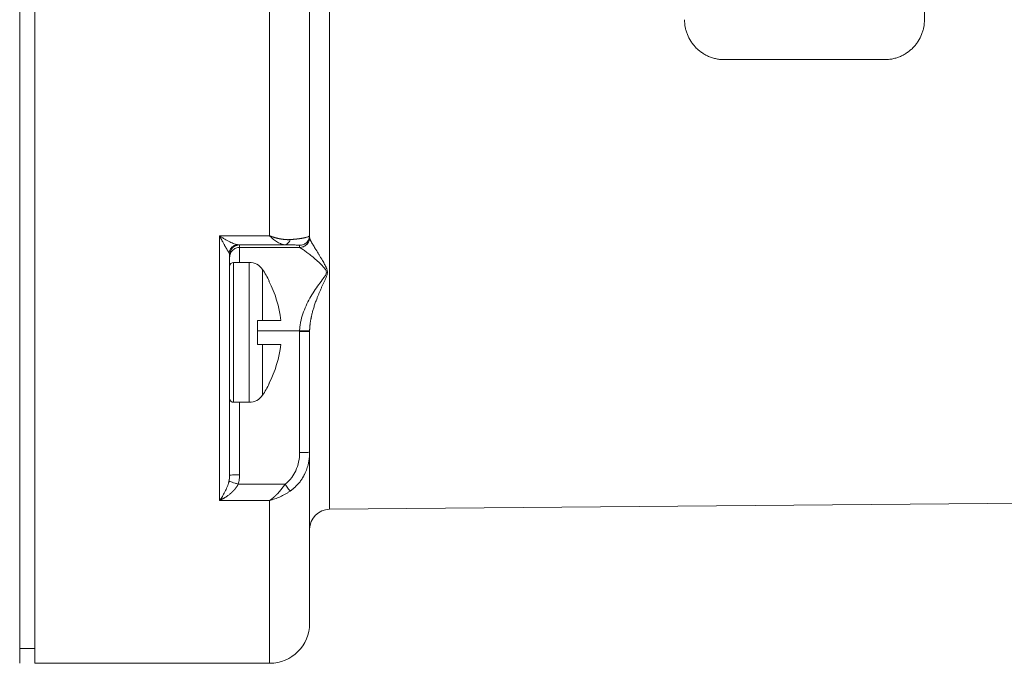
# Model space of a CAD drawing. Units: millimetres. Extents: x 0 to 594, y 0 to 420.
# Drawn here: x 182 to 232, y 104 to 136 of the extents above; entities that cross this region are included whole.
import ezdxf

# ---------------------------------------------------------------- set-up
doc = ezdxf.new("R2010")
doc.units = ezdxf.units.MM
doc.layers.add('1', color=7, linetype='Continuous', true_color=0xffffff)

msp = doc.modelspace()

# ---------------------------------------------------------------- linework, layer by layer
at = {"layer": '1', "color": 155, "linetype": 'Continuous', "lineweight": 18}
for p, q in [((182.456, 200.049), (182.456, 103.649)), ((183.206, 103.649), (183.206, 200.049)), ((196.956, 178.636), (196.956, 125.061)), ((227.706, 135.849), (227.706, 167.849)), ((196.955, 125.053), (196.956, 125.061)), ((196.956, 125.061), (196.956, 124.955)), ((192.956, 124.088), (192.956, 124.081)), ((192.956, 124.081), (192.956, 119.216)), ((193.936, 123.706), (193.156, 123.706)), ((194.941, 122.771), (194.923, 122.772)), ((194.356, 119.606), (194.356, 120.806)), ((194.601, 120.806), (195.51, 120.806)), ((196.956, 114.207), (196.956, 120.253)), ((192.956, 117.057), (192.956, 119.216)), ((195.51, 119.606), (194.601, 119.606)), ((194.941, 117.64), (194.923, 117.639)), ((192.956, 117.057), (192.956, 113.064)), ((193.156, 116.706), (193.936, 116.706)), ((196.956, 105.649), (196.956, 114.207)), ((197.947, 111.357), (279.008, 112.065)), ((182.456, 104.398), (183.206, 104.398)), ((183.206, 103.649), (194.956, 103.649))]:
    msp.add_line(p, q, dxfattribs=at)
at = {"layer": '1', "color": 155, "linetype": 'Continuous', "lineweight": 13}
for p, q in [((197.947, 111.357), (197.947, 192.291)), ((194.956, 178.665), (194.956, 125.032)), ((194.956, 125.032), (192.456, 125.032)), ((195.726, 124.589), (193.384, 124.589)), ((193.456, 124.455), (193.456, 124.581)), ((196.456, 124.455), (193.456, 124.455)), ((196.456, 124.561), (196.456, 124.455)), ((193.156, 120.206), (193.156, 123.706)), ((193.936, 120.206), (193.936, 123.706)), ((194.601, 120.806), (194.601, 123.35)), ((193.156, 116.706), (193.156, 120.206)), ((193.936, 116.706), (193.936, 120.206)), ((196.456, 120.28), (194.356, 120.28)), ((196.456, 114.199), (196.456, 120.244)), ((194.601, 119.606), (194.601, 117.061)), ((193.456, 113.073), (193.456, 116.705)), ((195.726, 112.611), (193.384, 112.611)), ((194.956, 111.797), (192.456, 111.797)), ((194.956, 103.649), (194.956, 111.797))]:
    msp.add_line(p, q, dxfattribs=at)
at = {"layer": '1', "color": 155, "linetype": 'Continuous', "lineweight": 18}
for centre, radius, start, end in [((193.156, 123.506), 0.2, 90, 180), ((193.936, 122.906), 0.8, 33.7717, 90), ((189.899, 120.206), 5.657, 26.9697, 33.7717), ((189.899, 120.206), 5.657, 326.2283, 333.0303), ((193.156, 116.906), 0.2, 180, 270), ((193.936, 117.506), 0.8, 270, 326.2283), ((197.956, 110.357), 1, 90.5, 180), ((194.956, 105.649), 2, 270, 360)]:
    msp.add_arc(centre, radius, start, end, dxfattribs=at)
for start_param, end_param in [(4.819237, 5.186026), (4.238752, 4.605541)]:
    msp.add_ellipse((189.92, 120.206), major_axis=(0, 5.626), ratio=0.999391, start_param=start_param, end_param=end_param, dxfattribs=at)
for points, knots in [([(217.706, 133.849), (217.636, 133.849), (217.568, 133.852), (217.431, 133.866), (217.296, 133.887), (217.164, 133.922), (217.066, 133.953), (217.034, 133.965), (216.97, 133.988), (216.939, 134.001), (216.846, 134.041), (216.727, 134.101), (216.614, 134.172), (216.532, 134.229), (216.505, 134.249), (216.453, 134.289), (216.427, 134.31), (216.353, 134.374), (216.259, 134.464), (216.174, 134.561), (216.114, 134.638), (216.094, 134.664), (216.057, 134.716), (216.039, 134.743), (215.953, 134.878), (215.895, 134.99), (215.836, 135.137), (215.825, 135.167), (215.805, 135.227), (215.795, 135.258), (215.768, 135.349), (215.754, 135.41), (215.718, 135.596), (215.706, 135.721), (215.706, 135.849)], [0, 0, 0, 0, 0.0625, 0.0625, 0.125, 0.1875, 0.1875, 0.21875, 0.21875, 0.25, 0.25, 0.3125, 0.375, 0.375, 0.40625, 0.40625, 0.4375, 0.4375, 0.5, 0.5625, 0.5625, 0.59375, 0.59375, 0.625, 0.625, 0.75, 0.75, 0.78125, 0.78125, 0.8125, 0.8125, 0.875, 0.875, 1, 1, 1, 1]), ([(227.706, 135.849), (227.706, 135.721), (227.694, 135.596), (227.659, 135.412), (227.644, 135.351), (227.618, 135.26), (227.608, 135.23), (227.587, 135.17), (227.576, 135.14), (227.518, 134.991), (227.46, 134.879), (227.357, 134.718), (227.32, 134.666), (227.26, 134.589), (227.24, 134.564), (227.197, 134.515), (227.175, 134.491), (227.107, 134.42), (227.012, 134.33), (226.909, 134.249), (226.801, 134.174), (226.745, 134.138), (226.657, 134.089), (226.627, 134.073), (226.567, 134.043), (226.536, 134.028), (226.443, 133.988), (226.316, 133.94), (226.185, 133.906), (226.085, 133.884), (226.051, 133.878), (225.983, 133.867), (225.948, 133.863), (225.845, 133.852), (225.776, 133.849), (225.706, 133.849)], [0, 0, 0, 0, 0.125, 0.125, 0.1875, 0.1875, 0.21875, 0.21875, 0.25, 0.25, 0.375, 0.375, 0.4375, 0.4375, 0.46875, 0.46875, 0.5, 0.5, 0.5625, 0.625, 0.625, 0.6875, 0.6875, 0.71875, 0.71875, 0.75, 0.75, 0.8125, 0.875, 0.875, 0.90625, 0.90625, 0.9375, 0.9375, 1, 1, 1, 1]), ([(193.384, 124.589), (193.331, 124.588), (193.224, 124.569), (193.081, 124.485), (192.973, 124.357), (192.932, 124.251), (192.92, 124.196)], [0, 0, 0, 0, 0.25, 0.5, 0.75, 1, 1, 1, 1]), ([(195.726, 124.589), (195.849, 124.587), (196.063, 124.583), (196.368, 124.574), (196.456, 124.566), (196.456, 124.561)], [0, 0, 0, 0, 0.251885, 0.498496, 1, 1, 1, 1]), ([(196.956, 124.955), (196.956, 124.954), (196.956, 124.952), (196.956, 124.95), (196.956, 124.949)], [0, 0, 0, 0, 0.499946, 1, 1, 1, 1]), ([(194.356, 120.806), (194.405, 120.806), (194.45, 120.806), (194.502, 120.806), (194.512, 120.806), (194.531, 120.806), (194.541, 120.806), (194.569, 120.806), (194.586, 120.806), (194.601, 120.806)], [0, 0, 0, 0, 0.5, 0.5, 0.625, 0.625, 0.75, 0.75, 1, 1, 1, 1]), ([(196.956, 120.282), (196.956, 120.277), (196.956, 120.267), (196.956, 120.258), (196.956, 120.253)], [0, 0, 0, 0, 0.500055, 1, 1, 1, 1]), ([(194.601, 119.606), (194.57, 119.606), (194.533, 119.606), (194.471, 119.606), (194.449, 119.606), (194.404, 119.606), (194.38, 119.606), (194.356, 119.606)], [0, 0, 0, 0, 0.5, 0.5, 0.75, 0.75, 1, 1, 1, 1]), ([(196.456, 114.199), (196.456, 113.883), (196.365, 113.435), (196.058, 112.912), (195.854, 112.704), (195.726, 112.611)], [0, 0, 0, 0, 0.523207, 0.737991, 1, 1, 1, 1]), ([(192.92, 112.754), (192.932, 112.751), (192.973, 112.739), (193.081, 112.707), (193.224, 112.662), (193.331, 112.628), (193.384, 112.611)], [0, 0, 0, 0, 0.25, 0.5, 0.75, 1, 1, 1, 1])]:
    msp.add_open_spline(points, degree=3, knots=knots, dxfattribs=at)
for points, degree in [([(217.706, 133.849), (220.373, 133.849), (223.039, 133.849), (225.706, 133.849)], 3), ([(196.955, 125.039), (196.955, 125.053)], 1), ([(196.956, 125.061), (196.956, 125.054), (196.956, 125.046), (196.955, 125.039)], 3), ([(192.956, 124.088), (192.956, 124.097)], 1), ([(192.956, 124.081), (192.956, 124.086), (192.956, 124.091), (192.956, 124.097)], 3)]:
    msp.add_open_spline(points, degree=degree, dxfattribs=at)
at = {"layer": '1', "color": 155, "linetype": 'Continuous', "lineweight": 13}
for points, knots in [([(192.92, 124.196), (192.919, 124.198), (192.917, 124.202), (192.913, 124.208), (192.909, 124.214), (192.905, 124.22), (192.9, 124.227), (192.896, 124.234), (192.891, 124.242), (192.886, 124.25), (192.881, 124.258), (192.876, 124.267), (192.87, 124.275), (192.864, 124.285), (192.858, 124.294), (192.852, 124.304), (192.846, 124.315), (192.839, 124.325), (192.833, 124.336), (192.826, 124.348), (192.819, 124.36), (192.811, 124.372), (192.804, 124.384), (192.796, 124.397), (192.788, 124.411), (192.78, 124.424), (192.772, 124.438), (192.764, 124.453), (192.755, 124.468), (192.746, 124.483), (192.737, 124.499), (192.728, 124.515), (192.713, 124.542), (192.69, 124.583), (192.659, 124.638), (192.626, 124.7), (192.6, 124.748), (192.583, 124.782), (192.574, 124.798), (192.563, 124.819), (192.55, 124.844), (192.536, 124.873), (192.519, 124.907), (192.499, 124.944), (192.478, 124.987), (192.464, 125.017), (192.456, 125.032)], [0, 0, 0, 0, 0.011724, 0.02369, 0.0359, 0.048354, 0.061055, 0.074004, 0.087201, 0.100648, 0.114347, 0.128297, 0.142499, 0.156956, 0.171667, 0.186633, 0.201856, 0.217335, 0.233072, 0.249067, 0.265321, 0.281834, 0.298607, 0.315641, 0.332936, 0.350493, 0.368312, 0.386393, 0.404738, 0.423346, 0.442218, 0.461355, 0.480756, 0.538039, 0.600061, 0.666832, 0.738352, 0.751788, 0.769134, 0.790392, 0.815561, 0.84464, 0.877626, 0.914518, 0.955311, 1, 1, 1, 1]), ([(193.384, 124.589), (193.378, 124.589), (193.371, 124.589), (193.357, 124.591), (193.349, 124.592), (193.327, 124.596), (193.311, 124.599), (193.262, 124.611), (193.227, 124.622), (193.153, 124.648), (193.115, 124.663), (193.037, 124.696), (192.998, 124.715), (192.877, 124.774), (192.793, 124.819), (192.667, 124.894), (192.625, 124.92), (192.541, 124.975), (192.498, 125.003), (192.456, 125.032)], [0, 0, 0, 0, 0.03125, 0.03125, 0.0625, 0.0625, 0.125, 0.125, 0.25, 0.25, 0.375, 0.375, 0.5, 0.5, 0.75, 0.75, 0.875, 0.875, 1, 1, 1, 1]), ([(192.456, 125.032), (192.456, 123.728), (192.456, 121.204), (192.456, 117.712), (192.456, 114.545), (192.456, 112.67), (192.456, 111.797)], [0, 0, 0, 0, 0.249973, 0.5, 0.750027, 1, 1, 1, 1]), ([(193.384, 124.589), (193.41, 124.587), (193.445, 124.585), (193.456, 124.582), (193.456, 124.581)], [0, 0, 0, 0, 0.530814, 1, 1, 1, 1]), ([(194.956, 125.032), (194.989, 125.001), (195.054, 124.94), (195.186, 124.828), (195.349, 124.712), (195.51, 124.632), (195.619, 124.601), (195.68, 124.591), (195.711, 124.589), (195.726, 124.589)], [0, 0, 0, 0, 0.122201, 0.244644, 0.491056, 0.741843, 0.869767, 0.934552, 1, 1, 1, 1]), ([(194.956, 125.032), (194.963, 125.03), (194.977, 125.025), (194.998, 125.017), (195.018, 125.01), (195.038, 125.003), (195.058, 124.996), (195.077, 124.99), (195.097, 124.984), (195.115, 124.978), (195.134, 124.972), (195.152, 124.966), (195.17, 124.961), (195.188, 124.955), (195.205, 124.95), (195.222, 124.945), (195.239, 124.941), (195.255, 124.936), (195.272, 124.932), (195.287, 124.928), (195.303, 124.924), (195.318, 124.92), (195.333, 124.916), (195.347, 124.912), (195.362, 124.909), (195.375, 124.906), (195.389, 124.903), (195.402, 124.9), (195.415, 124.897), (195.428, 124.894), (195.44, 124.891), (195.453, 124.889), (195.464, 124.887), (195.476, 124.884), (195.499, 124.88), (195.535, 124.873), (195.582, 124.866), (195.627, 124.86), (195.672, 124.854), (195.715, 124.85), (195.757, 124.847), (195.797, 124.845), (195.837, 124.843), (195.875, 124.843), (195.912, 124.843), (195.948, 124.845), (195.971, 124.846), (195.983, 124.847)], [0, 0, 0, 0, 0.019837, 0.03939, 0.05866, 0.077647, 0.09635, 0.114771, 0.132908, 0.150762, 0.168332, 0.185619, 0.202623, 0.219344, 0.235782, 0.251936, 0.267807, 0.283395, 0.2987, 0.313721, 0.32846, 0.342915, 0.357087, 0.370976, 0.384582, 0.397905, 0.410945, 0.423702, 0.436176, 0.448367, 0.460275, 0.4719, 0.483242, 0.494302, 0.505078, 0.551563, 0.597085, 0.641646, 0.685249, 0.727897, 0.769594, 0.810342, 0.850146, 0.889009, 0.926936, 0.963932, 1, 1, 1, 1]), ([(195.983, 124.847), (195.97, 124.809), (195.938, 124.737), (195.876, 124.655), (195.804, 124.602), (195.752, 124.589), (195.726, 124.589)], [0, 0, 0, 0, 0.250007, 0.500009, 0.750007, 1, 1, 1, 1]), ([(195.983, 124.847), (195.989, 124.847), (196.001, 124.848), (196.02, 124.85), (196.038, 124.851), (196.056, 124.852), (196.075, 124.854), (196.093, 124.855), (196.111, 124.857), (196.129, 124.858), (196.147, 124.86), (196.164, 124.862), (196.182, 124.863), (196.2, 124.865), (196.217, 124.867), (196.235, 124.868), (196.252, 124.87), (196.269, 124.872), (196.286, 124.874), (196.303, 124.875), (196.32, 124.877), (196.337, 124.879), (196.353, 124.881), (196.37, 124.883), (196.386, 124.885), (196.402, 124.887), (196.418, 124.889), (196.434, 124.891), (196.45, 124.894), (196.465, 124.896), (196.481, 124.898), (196.496, 124.9), (196.511, 124.902), (196.526, 124.905), (196.54, 124.907), (196.555, 124.91), (196.569, 124.912), (196.583, 124.914), (196.597, 124.917), (196.611, 124.919), (196.625, 124.922), (196.638, 124.924), (196.651, 124.927), (196.664, 124.93), (196.677, 124.932), (196.689, 124.935), (196.701, 124.937), (196.729, 124.944), (196.769, 124.953), (196.818, 124.968), (196.861, 124.983), (196.888, 124.995), (196.903, 125.003), (196.91, 125.007), (196.917, 125.011), (196.924, 125.015), (196.93, 125.02), (196.935, 125.024), (196.941, 125.029), (196.945, 125.034), (196.949, 125.039), (196.952, 125.044), (196.954, 125.049), (196.955, 125.052), (196.955, 125.053)], [0, 0, 0, 0, 0.010176, 0.0204, 0.030673, 0.040994, 0.051364, 0.061783, 0.072251, 0.082769, 0.093336, 0.103953, 0.11462, 0.125337, 0.136105, 0.146923, 0.157792, 0.168712, 0.179682, 0.190704, 0.201778, 0.212902, 0.224079, 0.235307, 0.246588, 0.25792, 0.269305, 0.280742, 0.292232, 0.303774, 0.31537, 0.327018, 0.338719, 0.350473, 0.362281, 0.374142, 0.386056, 0.398025, 0.410046, 0.422122, 0.434252, 0.446435, 0.458673, 0.470965, 0.483311, 0.495712, 0.508167, 0.520676, 0.580519, 0.643268, 0.708923, 0.777485, 0.793512, 0.810132, 0.827346, 0.845152, 0.863552, 0.882543, 0.902127, 0.922302, 0.943069, 0.964426, 0.986375, 1, 1, 1, 1]), ([(196.955, 125.039), (196.954, 125.013), (196.951, 124.988), (196.94, 124.931), (196.93, 124.9), (196.905, 124.839), (196.89, 124.81), (196.854, 124.756), (196.833, 124.731), (196.786, 124.684), (196.761, 124.663), (196.707, 124.627), (196.678, 124.612), (196.617, 124.587), (196.586, 124.577), (196.521, 124.564), (196.489, 124.561), (196.456, 124.561)], [0, 0, 0, 0, 0.099577, 0.099577, 0.228209, 0.228209, 0.356841, 0.356841, 0.485473, 0.485473, 0.614104, 0.614104, 0.742736, 0.742736, 0.871368, 0.871368, 1, 1, 1, 1]), ([(196.456, 124.455), (196.489, 124.455), (196.521, 124.459), (196.586, 124.471), (196.617, 124.481), (196.678, 124.506), (196.707, 124.522), (196.761, 124.558), (196.786, 124.579), (196.833, 124.625), (196.854, 124.65), (196.89, 124.705), (196.905, 124.734), (196.93, 124.794), (196.94, 124.826), (196.953, 124.89), (196.956, 124.923), (196.956, 124.955)], [0, 0, 0, 0, 0.125, 0.125, 0.25, 0.25, 0.375, 0.375, 0.5, 0.5, 0.625, 0.625, 0.75, 0.75, 0.875, 0.875, 1, 1, 1, 1]), ([(196.956, 124.949), (196.955, 124.884), (196.928, 124.754), (196.817, 124.59), (196.651, 124.481), (196.521, 124.455), (196.456, 124.455)], [0, 0, 0, 0, 0.25, 0.5, 0.75, 1, 1, 1, 1]), ([(196.956, 124.949), (196.956, 124.947), (196.956, 124.944), (196.957, 124.938), (196.958, 124.932), (196.959, 124.926), (196.96, 124.919), (196.962, 124.913), (196.964, 124.906), (196.966, 124.899), (196.968, 124.892), (196.97, 124.884), (196.973, 124.877), (196.976, 124.869), (196.979, 124.861), (196.982, 124.853), (196.986, 124.844), (196.989, 124.835), (196.993, 124.826), (196.998, 124.817), (197.002, 124.808), (197.007, 124.798), (197.011, 124.788), (197.017, 124.778), (197.022, 124.767), (197.027, 124.757), (197.033, 124.746), (197.039, 124.735), (197.045, 124.723), (197.052, 124.712), (197.058, 124.7), (197.065, 124.688), (197.084, 124.653), (197.12, 124.593), (197.176, 124.5), (197.24, 124.394), (197.309, 124.283), (197.38, 124.167), (197.452, 124.05), (197.527, 123.925), (197.596, 123.806), (197.657, 123.699), (197.707, 123.608), (197.744, 123.535), (197.771, 123.48), (197.788, 123.442), (197.803, 123.407), (197.823, 123.356), (197.842, 123.293), (197.851, 123.222), (197.846, 123.161), (197.835, 123.106), (197.818, 123.052), (197.798, 122.998), (197.777, 122.945), (197.752, 122.888), (197.726, 122.829), (197.698, 122.769), (197.668, 122.704), (197.637, 122.635), (197.594, 122.543), (197.542, 122.428), (197.482, 122.291), (197.423, 122.153), (197.366, 122.014), (197.305, 121.856), (197.24, 121.679), (197.176, 121.486), (197.12, 121.299), (197.082, 121.158), (197.059, 121.062), (197.047, 121.01), (197.036, 120.958), (197.026, 120.906), (197.016, 120.855), (197.007, 120.805), (196.998, 120.755), (196.991, 120.705), (196.984, 120.656), (196.978, 120.607), (196.973, 120.559), (196.968, 120.511), (196.964, 120.464), (196.961, 120.418), (196.959, 120.372), (196.957, 120.327), (196.956, 120.297), (196.956, 120.282)], [0, 0, 0, 0, 0.003503, 0.007038, 0.010605, 0.014204, 0.017836, 0.0215, 0.025196, 0.028926, 0.032688, 0.036483, 0.040311, 0.044173, 0.048067, 0.051995, 0.055956, 0.05995, 0.063978, 0.06804, 0.072135, 0.076264, 0.080427, 0.084624, 0.088855, 0.093119, 0.097418, 0.101751, 0.106118, 0.11052, 0.114955, 0.119425, 0.12393, 0.152382, 0.1826, 0.214591, 0.248361, 0.278668, 0.30955, 0.341012, 0.373061, 0.395959, 0.416844, 0.435722, 0.444712, 0.452995, 0.460573, 0.467451, 0.485007, 0.499994, 0.509718, 0.520547, 0.532551, 0.541856, 0.552428, 0.564277, 0.575394, 0.587217, 0.599748, 0.612988, 0.626939, 0.652568, 0.677849, 0.702786, 0.727382, 0.751641, 0.785411, 0.817402, 0.847619, 0.876071, 0.884262, 0.892338, 0.9003, 0.908148, 0.915882, 0.923504, 0.931012, 0.938408, 0.945692, 0.952865, 0.959926, 0.966878, 0.973719, 0.980452, 0.987075, 0.993591, 1, 1, 1, 1]), ([(192.92, 124.196), (192.922, 124.194), (192.925, 124.189), (192.93, 124.18), (192.939, 124.163), (192.948, 124.139), (192.954, 124.113), (192.956, 124.095), (192.956, 124.088)], [0, 0, 0, 0, 0.066362, 0.132796, 0.265841, 0.532379, 0.799058, 1, 1, 1, 1]), ([(192.956, 124.097), (192.958, 124.157), (192.985, 124.282), (193.093, 124.443), (193.259, 124.555), (193.391, 124.581), (193.456, 124.581)], [0, 0, 0, 0, 0.234279, 0.489519, 0.74476, 1, 1, 1, 1]), ([(192.956, 123.955), (192.956, 123.988), (192.959, 124.02), (192.972, 124.085), (192.982, 124.116), (193.007, 124.176), (193.022, 124.205), (193.058, 124.26), (193.079, 124.285), (193.126, 124.332), (193.151, 124.352), (193.205, 124.389), (193.234, 124.404), (193.295, 124.429), (193.326, 124.439), (193.391, 124.452), (193.423, 124.455), (193.456, 124.455)], [0, 0, 0, 0, 0.125, 0.125, 0.25, 0.25, 0.375, 0.375, 0.5, 0.5, 0.625, 0.625, 0.75, 0.75, 0.875, 0.875, 1, 1, 1, 1]), ([(193.456, 123.706), (193.456, 123.868), (193.456, 124.27), (193.456, 124.445), (193.456, 124.455)], [0, 0, 0, 0, 0.344074, 1, 1, 1, 1]), ([(196.456, 124.455), (196.457, 124.454), (196.46, 124.452), (196.473, 124.444), (196.512, 124.419), (196.61, 124.358), (196.772, 124.247), (196.966, 124.102), (197.182, 123.927), (197.411, 123.724), (197.606, 123.531), (197.749, 123.36), (197.818, 123.212), (197.749, 123.056), (197.606, 122.857), (197.411, 122.6), (197.182, 122.27), (196.966, 121.917), (196.772, 121.541), (196.61, 121.143), (196.512, 120.791), (196.473, 120.536), (196.46, 120.39), (196.457, 120.316), (196.456, 120.28)], [0, 0, 0, 0, 0.014471, 0.029057, 0.058592, 0.118972, 0.18064, 0.243294, 0.306659, 0.370537, 0.434851, 0.467274, 0.500001, 0.532729, 0.56515, 0.629464, 0.693341, 0.756706, 0.81936, 0.88103, 0.941411, 0.970951, 0.985534, 1, 1, 1, 1]), ([(196.456, 124.455), (196.456, 124.455), (196.456, 124.455), (196.456, 124.455), (196.456, 124.455)], [0, 0, 0, 0, 0.499946, 1, 1, 1, 1]), ([(196.456, 120.28), (196.521, 120.279), (196.651, 120.278), (196.817, 120.277), (196.928, 120.279), (196.955, 120.281), (196.956, 120.282)], [0, 0, 0, 0, 0.25, 0.5, 0.75, 1, 1, 1, 1]), ([(196.456, 120.28), (196.456, 120.274), (196.456, 120.262), (196.456, 120.25), (196.456, 120.244)], [0, 0, 0, 0, 0.500055, 1, 1, 1, 1]), ([(196.956, 114.207), (196.956, 114.199), (196.956, 114.182), (196.956, 114.157), (196.955, 114.132), (196.954, 114.108), (196.953, 114.083), (196.952, 114.06), (196.95, 114.036), (196.949, 114.013), (196.947, 113.99), (196.945, 113.968), (196.943, 113.946), (196.94, 113.924), (196.938, 113.902), (196.935, 113.881), (196.933, 113.861), (196.93, 113.84), (196.927, 113.82), (196.924, 113.8), (196.92, 113.781), (196.917, 113.762), (196.914, 113.743), (196.91, 113.725), (196.907, 113.707), (196.903, 113.689), (196.9, 113.672), (196.887, 113.612), (196.861, 113.511), (196.818, 113.374), (196.769, 113.246), (196.725, 113.148), (196.69, 113.078), (196.666, 113.032), (196.641, 112.987), (196.616, 112.943), (196.589, 112.899), (196.562, 112.857), (196.534, 112.816), (196.506, 112.775), (196.477, 112.736), (196.447, 112.697), (196.417, 112.66), (196.386, 112.624), (196.355, 112.588), (196.323, 112.554), (196.29, 112.52), (196.258, 112.488), (196.225, 112.457), (196.191, 112.426), (196.157, 112.397), (196.123, 112.368), (196.088, 112.341), (196.053, 112.315), (196.018, 112.289), (195.995, 112.273), (195.983, 112.265)], [0, 0, 0, 0, 0.011279, 0.022416, 0.033409, 0.044259, 0.054966, 0.065529, 0.07595, 0.086226, 0.09636, 0.10635, 0.116197, 0.1259, 0.135459, 0.144875, 0.154147, 0.163276, 0.172261, 0.181102, 0.189799, 0.198352, 0.206762, 0.215028, 0.22315, 0.231127, 0.238961, 0.246651, 0.313069, 0.376681, 0.437486, 0.495486, 0.518679, 0.541678, 0.564482, 0.587094, 0.609513, 0.63174, 0.653775, 0.67562, 0.697276, 0.718742, 0.74002, 0.761112, 0.782017, 0.802737, 0.823272, 0.843625, 0.863796, 0.883785, 0.903596, 0.923228, 0.942683, 0.961962, 0.981067, 1, 1, 1, 1]), ([(196.956, 114.207), (196.956, 114.206), (196.93, 114.204), (196.819, 114.201), (196.653, 114.199), (196.521, 114.199), (196.456, 114.199)], [0, 0, 0, 0, 0.250008, 0.500011, 0.750008, 1, 1, 1, 1]), ([(192.92, 112.754), (192.921, 112.759), (192.924, 112.77), (192.928, 112.787), (192.931, 112.805), (192.935, 112.825), (192.939, 112.846), (192.942, 112.869), (192.945, 112.893), (192.948, 112.918), (192.951, 112.944), (192.953, 112.972), (192.955, 113.002), (192.956, 113.032), (192.956, 113.053), (192.956, 113.064)], [0, 0, 0, 0, 0.051402, 0.107074, 0.167015, 0.231222, 0.299692, 0.372421, 0.449401, 0.530626, 0.616084, 0.705765, 0.799655, 0.897739, 1, 1, 1, 1]), ([(193.456, 113.073), (193.391, 113.073), (193.259, 113.072), (193.093, 113.07), (192.982, 113.067), (192.956, 113.065), (192.956, 113.064)], [0, 0, 0, 0, 0.25, 0.5, 0.75, 1, 1, 1, 1]), ([(193.384, 112.611), (193.41, 112.689), (193.445, 112.843), (193.456, 112.999), (193.456, 113.073)], [0, 0, 0, 0, 0.530815, 1, 1, 1, 1]), ([(192.92, 112.754), (192.917, 112.742), (192.912, 112.719), (192.899, 112.673), (192.874, 112.591), (192.833, 112.478), (192.778, 112.349), (192.698, 112.182), (192.612, 112.03), (192.524, 111.892), (192.479, 111.828), (192.456, 111.797)], [0, 0, 0, 0, 0.026751, 0.053997, 0.109919, 0.226807, 0.349019, 0.475125, 0.734756, 0.867102, 1, 1, 1, 1]), ([(193.384, 112.611), (193.382, 112.607), (193.379, 112.599), (193.373, 112.588), (193.367, 112.577), (193.361, 112.565), (193.354, 112.554), (193.348, 112.542), (193.341, 112.531), (193.333, 112.519), (193.326, 112.507), (193.318, 112.495), (193.311, 112.484), (193.303, 112.472), (193.294, 112.46), (193.286, 112.448), (193.277, 112.436), (193.268, 112.424), (193.259, 112.411), (193.249, 112.399), (193.239, 112.387), (193.229, 112.375), (193.219, 112.363), (193.209, 112.35), (193.198, 112.338), (193.187, 112.326), (193.176, 112.313), (193.165, 112.301), (193.153, 112.288), (193.141, 112.276), (193.129, 112.264), (193.117, 112.251), (193.105, 112.239), (193.092, 112.226), (193.079, 112.214), (193.066, 112.201), (193.052, 112.189), (193.039, 112.177), (193.025, 112.164), (193.01, 112.152), (192.996, 112.14), (192.968, 112.116), (192.924, 112.081), (192.862, 112.034), (192.796, 111.988), (192.743, 111.953), (192.704, 111.93), (192.682, 111.916), (192.657, 111.902), (192.63, 111.886), (192.6, 111.869), (192.568, 111.852), (192.533, 111.834), (192.495, 111.815), (192.469, 111.803), (192.456, 111.797)], [0, 0, 0, 0, 0.009281, 0.018689, 0.028226, 0.037894, 0.047694, 0.057628, 0.067697, 0.077903, 0.088247, 0.098731, 0.109355, 0.120122, 0.131031, 0.142085, 0.153284, 0.16463, 0.176123, 0.187764, 0.199555, 0.211495, 0.223587, 0.235831, 0.248227, 0.260777, 0.273481, 0.28634, 0.299355, 0.312525, 0.325853, 0.339338, 0.352982, 0.366784, 0.380745, 0.394866, 0.409147, 0.423589, 0.438193, 0.452958, 0.467885, 0.482976, 0.540483, 0.602384, 0.668695, 0.739426, 0.758761, 0.780501, 0.804644, 0.831192, 0.860145, 0.891502, 0.925263, 0.961429, 1, 1, 1, 1]), ([(194.956, 111.797), (194.96, 111.8), (194.969, 111.806), (194.982, 111.814), (194.995, 111.823), (195.008, 111.832), (195.02, 111.841), (195.032, 111.85), (195.044, 111.859), (195.056, 111.867), (195.068, 111.876), (195.08, 111.885), (195.091, 111.895), (195.102, 111.904), (195.113, 111.913), (195.124, 111.922), (195.135, 111.931), (195.146, 111.939), (195.156, 111.948), (195.166, 111.957), (195.176, 111.966), (195.186, 111.975), (195.196, 111.984), (195.205, 111.992), (195.215, 112.001), (195.224, 112.009), (195.233, 112.018), (195.242, 112.026), (195.25, 112.034), (195.259, 112.043), (195.267, 112.051), (195.275, 112.059), (195.283, 112.067), (195.291, 112.074), (195.299, 112.082), (195.306, 112.09), (195.313, 112.097), (195.321, 112.104), (195.327, 112.111), (195.334, 112.118), (195.341, 112.125), (195.355, 112.14), (195.377, 112.164), (195.406, 112.196), (195.434, 112.228), (195.462, 112.261), (195.489, 112.293), (195.515, 112.326), (195.541, 112.358), (195.567, 112.39), (195.591, 112.423), (195.615, 112.455), (195.639, 112.486), (195.661, 112.518), (195.684, 112.549), (195.705, 112.58), (195.719, 112.6), (195.726, 112.611)], [0, 0, 0, 0, 0.016335, 0.032461, 0.048379, 0.064088, 0.079589, 0.094881, 0.109964, 0.124838, 0.139504, 0.153962, 0.168211, 0.182251, 0.196082, 0.209705, 0.223119, 0.236325, 0.249322, 0.262111, 0.274691, 0.287062, 0.299225, 0.311179, 0.322924, 0.334461, 0.34579, 0.356909, 0.367821, 0.378523, 0.389018, 0.399303, 0.40938, 0.419249, 0.428909, 0.438361, 0.447604, 0.456638, 0.465464, 0.474082, 0.482491, 0.490692, 0.52868, 0.566089, 0.602917, 0.639167, 0.674838, 0.709933, 0.744451, 0.778395, 0.811764, 0.844561, 0.876787, 0.908442, 0.939528, 0.970047, 1, 1, 1, 1]), ([(195.726, 112.611), (195.752, 112.575), (195.804, 112.505), (195.876, 112.407), (195.938, 112.324), (195.97, 112.282), (195.983, 112.265)], [0, 0, 0, 0, 0.249992, 0.499989, 0.749992, 1, 1, 1, 1]), ([(194.956, 111.797), (195, 111.808), (195.087, 111.831), (195.262, 111.888), (195.481, 111.977), (195.694, 112.086), (195.84, 112.172), (195.922, 112.224), (195.963, 112.251), (195.983, 112.265)], [0, 0, 0, 0, 0.122201, 0.244644, 0.491056, 0.741843, 0.869767, 0.934552, 1, 1, 1, 1])]:
    msp.add_open_spline(points, degree=3, knots=knots, dxfattribs=at)
msp.add_open_spline([(196.456, 120.244), (196.521, 120.244), (196.653, 120.245), (196.819, 120.246), (196.93, 120.249), (196.956, 120.252), (196.956, 120.253)], degree=3, dxfattribs=at)

doc.saveas('drawing.dxf')
